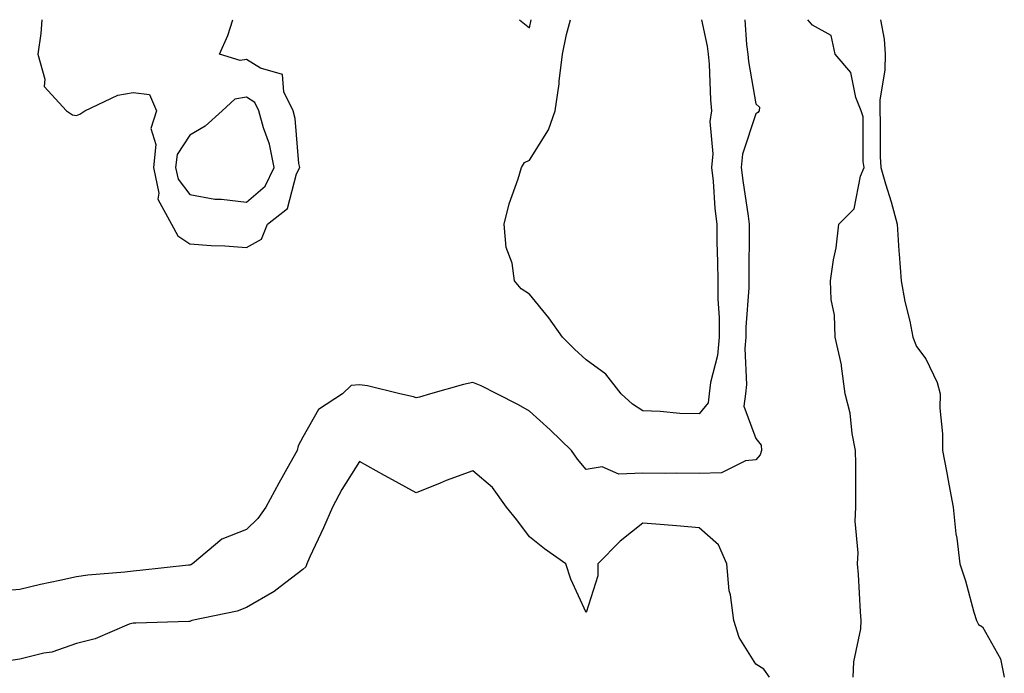
# Model space of a CAD drawing. Units: inches. Extents: x 1008083 to 1010723, y 7287338 to 7289978.
# Drawn here: x 1008208 to 1008382, y 7289863 to 7289978 of the extents above; entities that cross this region are included whole.
import ezdxf

# ---------------------------------------------------------------- set-up
doc = ezdxf.new("R2010")
doc.units = ezdxf.units.IN
doc.header["$MEASUREMENT"] = 0
doc.layers.add('Contour_10087287', color=7, linetype='Continuous', true_color=0x136f8e)

msp = doc.modelspace()

# ---------------------------------------------------------------- linework, layer by layer
at = {"layer": 'Contour_10087287'}
for points in [[(1008211.9, 7289978, 3156), (1008211.72, 7289975.59, 3156), (1008211.21, 7289971.92, 3156), (1008212.46, 7289967.51, 3156), (1008212.34, 7289966.21, 3156), (1008216.26, 7289961.92, 3156), (1008217.34, 7289961.21, 3156), (1008218.05, 7289961.08, 3156), (1008218.63, 7289961.34, 3156), (1008219.5, 7289961.92, 3156), (1008225.32, 7289964.65, 3156), (1008228.05, 7289965.17, 3156), (1008230.94, 7289964.81, 3156), (1008232.17, 7289961.92, 3156), (1008231.17, 7289958.8, 3156), (1008232.07, 7289955.94, 3156), (1008231.63, 7289951.92, 3156), (1008232.58, 7289947.39, 3156), (1008232.42, 7289946.3, 3156), (1008234.82, 7289941.92, 3156), (1008235.94, 7289939.81, 3156), (1008238.05, 7289938.41, 3156), (1008241.86, 7289938.11, 3156), (1008244.23, 7289938.1, 3156), (1008248.05, 7289937.76, 3156), (1008250.74, 7289939.23, 3156), (1008251.77, 7289941.92, 3156), (1008255.3, 7289944.67, 3156), (1008256.93, 7289950.8, 3156), (1008257.47, 7289951.92, 3156), (1008257.34, 7289952.63, 3156), (1008256.67, 7289960.54, 3156), (1008256.3, 7289961.92, 3156), (1008254.69, 7289965.28, 3156), (1008254.43, 7289968.3, 3156), (1008250.52, 7289969.45, 3156), (1008248.05, 7289971, 3156), (1008246.93, 7289970.8, 3156), (1008243.3, 7289971.92, 3156), (1008244.76, 7289975.21, 3156), (1008245.66, 7289978, 3156)], [(1008336.09, 7289978, 3156), (1008336.37, 7289973.6, 3156), (1008336.59, 7289971.92, 3156), (1008336.72, 7289970.59, 3156), (1008338.05, 7289963.12, 3156), (1008338.7, 7289962.57, 3156), (1008338.63, 7289961.92, 3156), (1008338.36, 7289961.61, 3156), (1008338.05, 7289961.37, 3156), (1008335.7, 7289954.27, 3156), (1008335.46, 7289951.92, 3156), (1008335.72, 7289949.59, 3156), (1008336.67, 7289943.3, 3156), (1008336.83, 7289941.92, 3156), (1008336.85, 7289940.72, 3156), (1008336.77, 7289933.2, 3156), (1008336.78, 7289931.92, 3156), (1008336.78, 7289930.65, 3156), (1008336.27, 7289923.7, 3156), (1008336.27, 7289921.92, 3156), (1008336.1, 7289919.97, 3156), (1008336.4, 7289913.57, 3156), (1008336.2, 7289911.92, 3156), (1008335.92, 7289909.79, 3156), (1008338.05, 7289904.04, 3156), (1008339, 7289902.87, 3156), (1008339.04, 7289901.92, 3156), (1008338.8, 7289901.17, 3156), (1008338.05, 7289900.26, 3156), (1008336.23, 7289900.1, 3156), (1008331.98, 7289897.99, 3156), (1008328.05, 7289897.87, 3156), (1008324.06, 7289897.93, 3156), (1008322.07, 7289897.9, 3156), (1008318.05, 7289897.96, 3156), (1008313.86, 7289897.73, 3156), (1008310.92, 7289899.05, 3156), (1008308.05, 7289898.55, 3156), (1008306.54, 7289900.41, 3156), (1008305.5, 7289901.92, 3156), (1008301.71, 7289905.58, 3156), (1008298.05, 7289908.85, 3156), (1008296.13, 7289910, 3156), (1008292.29, 7289911.92, 3156), (1008289.51, 7289913.38, 3156), (1008288.05, 7289913.93, 3156), (1008286.39, 7289913.58, 3156), (1008280.58, 7289911.92, 3156), (1008278.6, 7289911.37, 3156), (1008278.05, 7289911.22, 3156), (1008277.54, 7289911.41, 3156), (1008275.17, 7289911.92, 3156), (1008269.46, 7289913.33, 3156), (1008268.05, 7289913.55, 3156), (1008266.55, 7289913.42, 3156), (1008265.04, 7289911.92, 3156), (1008260.79, 7289909.18, 3156), (1008258.05, 7289904.27, 3156), (1008257.2, 7289902.77, 3156), (1008257.02, 7289901.92, 3156), (1008255.75, 7289899.62, 3156), (1008253.81, 7289896.16, 3156), (1008251.5, 7289891.92, 3156), (1008250.05, 7289889.92, 3156), (1008248.05, 7289888.01, 3156), (1008243.69, 7289886.28, 3156), (1008238.55, 7289881.92, 3156), (1008238.22, 7289881.75, 3156), (1008238.05, 7289881.71, 3156)], [(1008328.05, 7289908.38, 3155), (1008324.62, 7289908.49, 3155), (1008321.16, 7289908.81, 3155), (1008318.05, 7289908.93, 3155), (1008316.25, 7289910.12, 3155), (1008314.23, 7289911.92, 3155), (1008311.56, 7289915.43, 3155), (1008308.05, 7289917.95, 3155), (1008305.98, 7289919.85, 3155), (1008303.86, 7289921.92, 3155), (1008301.47, 7289925.34, 3155), (1008298.05, 7289929.52, 3155), (1008296.61, 7289930.48, 3155), (1008295.39, 7289931.92, 3155), (1008294.97, 7289935, 3155), (1008293.93, 7289937.8, 3155), (1008293.6, 7289941.92, 3155), (1008294.49, 7289945.48, 3155), (1008296.04, 7289949.91, 3155), (1008296.62, 7289951.92, 3155), (1008297.16, 7289952.81, 3155), (1008298.05, 7289953.19, 3155), (1008301.43, 7289958.54, 3155), (1008302.59, 7289961.92, 3155), (1008303.29, 7289966.68, 3155), (1008303.3, 7289967.17, 3155), (1008303.86, 7289971.92, 3155), (1008304.61, 7289975.36, 3155), (1008305.27, 7289978, 3155)], [(1008296.28, 7289978, 3156), (1008298.05, 7289976.57, 3156), (1008298.34, 7289978, 3156)], [(1008328.41, 7289978, 3155), (1008329.44, 7289973.31, 3155), (1008329.62, 7289971.92, 3155), (1008329.8, 7289970.17, 3155), (1008330, 7289963.87, 3155), (1008330.23, 7289961.92, 3155), (1008329.93, 7289960.04, 3155), (1008330.44, 7289954.31, 3155), (1008330.21, 7289951.92, 3155), (1008330.47, 7289949.5, 3155), (1008330.81, 7289944.68, 3155), (1008331.14, 7289941.92, 3155), (1008331.17, 7289938.8, 3155), (1008331.29, 7289935.16, 3155), (1008331.33, 7289931.92, 3155), (1008331.32, 7289928.65, 3155), (1008331.55, 7289925.42, 3155), (1008331.55, 7289921.92, 3155), (1008331.25, 7289918.72, 3155), (1008330.05, 7289913.92, 3155), (1008329.81, 7289911.92, 3155), (1008329.6, 7289910.37, 3155), (1008328.05, 7289908.38, 3155)], [(1008355.25, 7289861.92, 3156), (1008355.34, 7289864.63, 3156), (1008356.58, 7289870.45, 3156), (1008356.65, 7289871.92, 3156), (1008356.52, 7289873.45, 3156), (1008356.15, 7289880.02, 3156), (1008355.97, 7289881.92, 3156), (1008356.09, 7289883.88, 3156), (1008355.58, 7289889.45, 3156), (1008355.69, 7289891.92, 3156), (1008355.67, 7289894.3, 3156), (1008355.68, 7289899.55, 3156), (1008355.66, 7289901.92, 3156), (1008355.05, 7289904.92, 3156), (1008354.67, 7289908.54, 3156), (1008353.79, 7289911.92, 3156), (1008353.15, 7289916.82, 3156), (1008353.17, 7289917.04, 3156), (1008352.04, 7289921.92, 3156), (1008351.93, 7289925.8, 3156), (1008351.35, 7289928.62, 3156), (1008351.2, 7289931.92, 3156), (1008351.72, 7289935.59, 3156), (1008352.24, 7289937.73, 3156), (1008352.7, 7289941.92, 3156), (1008355.37, 7289944.6, 3156), (1008356.53, 7289950.4, 3156), (1008357.17, 7289951.92, 3156), (1008356.98, 7289952.99, 3156), (1008356.97, 7289960.84, 3156), (1008356.64, 7289961.92, 3156), (1008355.68, 7289964.29, 3156), (1008354.81, 7289968.68, 3156), (1008352.05, 7289971.92, 3156), (1008351.32, 7289975.19, 3156), (1008348.05, 7289977.01, 3156), (1008347.23, 7289978, 3156)], [(1008360.07, 7289978, 3156), (1008360.68, 7289974.55, 3156), (1008360.85, 7289971.92, 3156), (1008360.82, 7289969.15, 3156), (1008359.94, 7289963.81, 3156), (1008359.92, 7289961.92, 3156), (1008360, 7289959.97, 3156), (1008359.99, 7289953.86, 3156), (1008360.09, 7289951.92, 3156), (1008360.94, 7289949.03, 3156), (1008361.96, 7289945.83, 3156), (1008363.02, 7289941.92, 3156), (1008363.3, 7289937.17, 3156), (1008363.37, 7289936.6, 3156), (1008363.69, 7289931.92, 3156), (1008364.37, 7289928.24, 3156), (1008365.21, 7289924.76, 3156), (1008365.78, 7289921.92, 3156), (1008366.42, 7289920.29, 3156), (1008368.05, 7289918.11, 3156), (1008370.08, 7289913.95, 3156), (1008370.57, 7289911.92, 3156), (1008370.54, 7289909.43, 3156), (1008371.01, 7289904.88, 3156), (1008370.98, 7289901.92, 3156), (1008371.68, 7289898.29, 3156), (1008372.11, 7289895.98, 3156), (1008372.9, 7289891.92, 3156), (1008373.34, 7289887.21, 3156), (1008373.51, 7289886.46, 3156), (1008374.06, 7289881.92, 3156), (1008375.06, 7289878.93, 3156), (1008376.56, 7289873.41, 3156), (1008377.01, 7289871.92, 3156), (1008377.34, 7289871.21, 3156), (1008378.05, 7289870.79, 3156), (1008381.25, 7289865.12, 3156), (1008381.92, 7289861.92, 3156)], [(1008340.45, 7289861.92, 3157), (1008339.46, 7289863.33, 3157), (1008338.05, 7289864.22, 3157), (1008335.06, 7289868.93, 3157), (1008334.12, 7289871.92, 3157), (1008333.54, 7289876.43, 3157), (1008333.3, 7289877.17, 3157), (1008332.9, 7289881.92, 3157), (1008331.43, 7289885.3, 3157), (1008328.05, 7289888.29, 3157), (1008324.71, 7289888.58, 3157), (1008321.12, 7289888.85, 3157), (1008318.05, 7289889.12, 3157), (1008314.05, 7289885.92, 3157), (1008310.11, 7289881.92, 3157), (1008310.14, 7289879.83, 3157), (1008308.05, 7289873.35, 3157), (1008305.34, 7289879.21, 3157), (1008304.5, 7289881.92, 3157), (1008300.72, 7289884.59, 3157), (1008298.05, 7289886.71, 3157), (1008295.8, 7289889.67, 3157), (1008293.99, 7289891.92, 3157), (1008291.55, 7289895.42, 3157), (1008288.05, 7289898.33, 3157), (1008283.34, 7289896.63, 3157), (1008282.29, 7289896.16, 3157), (1008278.05, 7289894.43, 3157), (1008273.22, 7289897.09, 3157), (1008272.46, 7289897.51, 3157), (1008268.05, 7289899.97, 3157), (1008264.92, 7289895.05, 3157), (1008263.29, 7289891.92, 3157), (1008261.69, 7289888.28, 3157), (1008259.27, 7289883.14, 3157), (1008258.7, 7289881.92, 3157), (1008258.57, 7289881.4, 3157), (1008258.05, 7289880.9, 3157), (1008254, 7289877.87, 3157), (1008252.93, 7289877.04, 3157), (1008248.05, 7289874.23, 3157), (1008246.4, 7289873.57, 3157), (1008238.4, 7289871.92, 3157), (1008238.19, 7289871.78, 3157), (1008238.05, 7289871.72, 3157), (1008237.86, 7289871.73, 3157), (1008228.53, 7289871.44, 3157), (1008228.05, 7289871.47, 3157), (1008227.37, 7289871.24, 3157), (1008221.32, 7289868.65, 3157), (1008218.05, 7289867.83, 3157), (1008213.67, 7289866.3, 3157), (1008212.25, 7289866.12, 3157), (1008208.05, 7289865.07, 3157), (1008205.32, 7289864.65, 3157)], [(1008238.05, 7289881.71, 3156), (1008237.83, 7289881.7, 3156), (1008229.25, 7289880.72, 3156), (1008228.05, 7289880.65, 3156), (1008226.6, 7289880.47, 3156), (1008220.04, 7289879.93, 3156), (1008218.05, 7289879.65, 3156), (1008215.1, 7289878.97, 3156), (1008211.67, 7289878.3, 3156), (1008208.05, 7289877.39, 3156), (1008203.1, 7289876.97, 3156)]]:
    msp.add_polyline3d(points, dxfattribs=at)
msp.add_polyline3d([(1008248.05, 7289945.76, 3157), (1008251.35, 7289948.62, 3157), (1008252.97, 7289951.92, 3157), (1008252.15, 7289956.02, 3157), (1008251.06, 7289958.91, 3157), (1008250.24, 7289961.92, 3157), (1008249.53, 7289963.4, 3157), (1008248.05, 7289964.33, 3157), (1008246.01, 7289963.96, 3157), (1008243.75, 7289961.92, 3157), (1008240.76, 7289959.21, 3157), (1008238.05, 7289957.61, 3157), (1008235.8, 7289954.17, 3157), (1008235.56, 7289951.92, 3157), (1008235.99, 7289949.86, 3157), (1008238.05, 7289947.12, 3157), (1008242.46, 7289946.33, 3157), (1008243.64, 7289946.33, 3157)], close=True, dxfattribs=at)

doc.saveas('drawing.dxf')
